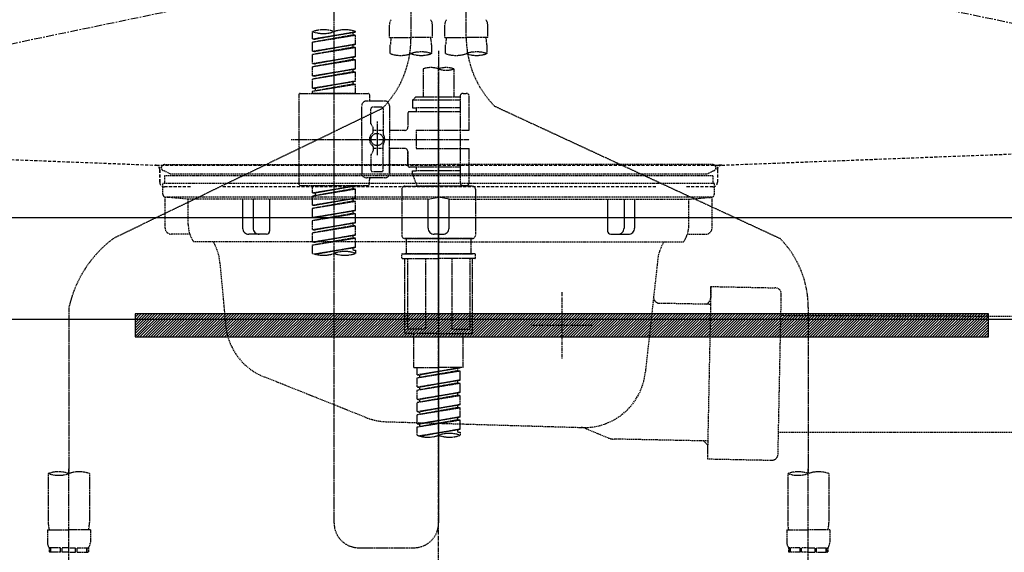
# Model space of a CAD drawing. Units: millimetres. Extents: x -109 to 26472, y -120 to 8859.
# Drawn here: x 17379 to 17699, y 2693 to 2866 of the extents above; entities that cross this region are included whole.
import ezdxf

# ---------------------------------------------------------------- set-up
doc = ezdxf.new("R2010")
doc.units = ezdxf.units.MM
for name, pattern in [('CENTER', [2, 1.25, -0.25, 0.25, -0.25]), ('DASHED', [0.75, 0.5, -0.25]), ('HIDDEN', [0.375, 0.25, -0.125]), ('STYLE_01', [1.40625, 0.9375, -0.15625, 0.15625, -0.15625])]:
    doc.linetypes.add(name, pattern=pattern)
doc.layers.get('DEFPOINTS').update_dxf_attribs({"color": 146})
for name, color, linetype in [('122-扉', 6, 'Continuous'), ('123-扉向き', 231, 'CENTER'), ('140-パーツ芯', 13, 'CENTER'), ('142-把手', 4, 'Continuous'), ('150-機器', 8, 'Continuous'), ('160-文字', 254, 'Continuous'), ('166-寸法B', 11, 'Continuous')]:
    doc.layers.add(name, color=color, linetype=linetype)
doc.styles.add('KH001', font='txt')
doc.dimstyles.new('KH1xx030', dxfattribs={"dimscale": 30, "dimtxt": 2, "dimasz": 0.6, "dimexe": 0.3, "dimexo": 1.2, "dimgap": 0.5, "dimtad": 3, "dimdec": 1, "dimdsep": 46, "dimlunit": 6, "dimtxsty": 'KH001', "dimblk": 'DOT', "dimcen": 1, "dimdle": 1, "dimclrd": 256, "dimclre": 256, "dimclrt": 256, "dimadec": 0, "dimazin": 0, "dimtfac": 1, "dimtdec": 1, "dimtix": 1, "dimtmove": 2, "dimatfit": 3, "dimldrblk": 'CLOSEDBLANK', "dimfxl": 1, "dimtolj": 1, "dimtzin": 0, "dimlwd": -1, "dimlwe": -1, "dimarcsym": 0})

# ---------------------------------------------------------------- blocks, each defined once
blk = doc.blocks.new('F402_S')
at = {"layer": '150-機器', "color": 13, "linetype": 'DASHED', "ltscale": 0.5}
for p, q in [((8.98, -168.36), (8.98, -49.87)), ((-8.98, -53.83), (-8.98, -168.99)), ((-33.91, -326.25), (-33.91, -88.06)), ((-15.96, -168.48), (-15.96, -164.44)), ((-1.99, -168.48), (-1.99, -164.44)), ((1.99, -168.48), (1.99, -164.44)), ((15.96, -168.48), (15.96, -164.44)), ((-40.89, -168.94), (-40.89, -166.58)), ((-40.89, -168.94), (-26.93, -166.69)), ((-40.89, -169.94), (-27.78, -167.58)), ((-40.89, -169.94), (-26.93, -167.69)), ((-40.89, -168.94), (-40.04, -169.05)), ((-26.93, -166.69), (-40.04, -169.05)), ((-27.78, -166.84), (-27.78, -167.58)), ((-27.78, -167.58), (-26.93, -167.69)), ((-27.78, -167.58), (-26.93, -167.69)), ((-27.78, -167.58), (-26.93, -167.69)), ((-26.93, -166.69), (-26.93, -166.58)), ((-26.93, -170.68), (-26.93, -167.69)), ((-26.93, -170.68), (-26.93, -167.69)), ((-15.96, -168.48), (-8.98, -168.48)), ((-1.99, -168.48), (-8.98, -168.48)), ((1.99, -168.48), (8.98, -168.48)), ((15.96, -168.48), (8.98, -168.48)), ((-40.89, -172.93), (-40.89, -169.94)), ((-40.89, -172.93), (-26.93, -170.68)), ((-40.89, -173.93), (-27.78, -171.57)), ((-40.89, -173.93), (-26.93, -171.68)), ((-26.93, -170.68), (-40.04, -173.04)), ((-27.78, -170.83), (-27.78, -171.57)), ((-27.78, -170.83), (-27.78, -171.57)), ((-27.78, -171.57), (-26.93, -171.68)), ((-27.78, -171.57), (-26.93, -171.68)), ((-26.93, -174.67), (-26.93, -171.68)), ((-26.93, -174.67), (-26.93, -171.68)), ((-15.66, -173.73), (-15.66, -170.91)), ((-2.29, -170.91), (-2.29, -173.73)), ((2.29, -173.73), (2.29, -170.91)), ((15.66, -170.91), (15.66, -173.73)), ((-40.89, -172.93), (-40.04, -173.04)), ((-40.89, -176.92), (-40.89, -173.93)), ((-40.89, -176.92), (-26.93, -174.67)), ((-40.89, -177.92), (-27.78, -175.56)), ((-40.89, -177.92), (-26.93, -175.67)), ((-26.93, -174.67), (-40.04, -177.03)), ((-27.78, -174.8), (-27.78, -175.56)), ((-27.78, -174.82), (-27.78, -175.56)), ((-27.78, -174.82), (-27.78, -175.56)), ((-27.78, -175.56), (-26.93, -175.67)), ((-27.78, -175.56), (-26.93, -175.67)), ((-27.78, -175.56), (-26.93, -175.67)), ((-27.73, -174.8), (-26.93, -174.67)), ((-26.93, -178.66), (-26.93, -175.67)), ((-26.93, -178.66), (-26.93, -175.67)), ((0, -172.84), (0, -326.25)), ((-40.89, -176.92), (-40.04, -177.03)), ((-40.89, -180.91), (-40.89, -177.92)), ((-40.89, -180.91), (-26.93, -178.66)), ((-26.93, -178.66), (-40.04, -181.02)), ((-27.78, -178.81), (-27.78, -179.55)), ((-27.78, -178.81), (-27.78, -179.55)), ((-4.99, -178.69), (-4.99, -187.88)), ((4.99, -178.69), (4.99, -187.88)), ((-40.89, -181.91), (-27.78, -179.55)), ((-40.89, -181.91), (-26.93, -179.65)), ((-40.89, -180.91), (-40.04, -181.02)), ((-40.89, -184.9), (-40.89, -181.91)), ((-27.78, -179.55), (-26.93, -179.65)), ((-27.78, -179.55), (-26.93, -179.65)), ((-26.93, -182.65), (-26.93, -179.65)), ((-26.93, -182.65), (-26.93, -179.65)), ((-40.89, -184.9), (-26.93, -182.65)), ((-40.89, -185.9), (-27.78, -183.54)), ((-40.89, -185.9), (-26.93, -183.64)), ((-40.89, -184.9), (-40.04, -185)), ((-26.93, -182.65), (-40.04, -185)), ((-40.04, -185), (-40.04, -185.75)), ((-27.78, -182.78), (-27.78, -183.54)), ((-27.78, -182.8), (-27.78, -183.54)), ((-27.78, -182.8), (-27.78, -183.54)), ((-27.78, -183.54), (-26.93, -183.64)), ((-27.78, -183.54), (-26.93, -183.64)), ((-27.73, -182.78), (-26.93, -182.65)), ((-26.93, -186.64), (-26.93, -183.64)), ((-26.93, -186.64), (-26.93, -183.64)), ((-45.38, -187.13), (-45.38, -216.06)), ((-44.88, -186.64), (-22.94, -186.64)), ((-40.89, -186.64), (-40.89, -185.9)), ((-26.93, -186.64), (-40.89, -186.64)), ((-22.44, -187.13), (-22.44, -188.63)), ((-7.48, -187.88), (-8.48, -188.88)), ((-4.99, -187.88), (-7.48, -187.88)), ((6.98, -187.88), (-4.99, -187.88)), ((6.98, -187.63), (6.98, -187.88)), ((6.98, -187.88), (6.98, -198.6)), ((7.98, -186.64), (8.98, -186.64)), ((9.97, -198.6), (9.97, -187.63)), ((-18.32, -191.56), (-105.43, -233.7)), ((-24.93, -201.6), (-24.93, -190.63)), ((-17.45, -189.13), (-23.44, -189.13)), ((-21.94, -196.48), (-21.94, -191.62)), ((-18.45, -191.12), (-21.44, -191.12)), ((-17.95, -191.62), (-17.95, -199.92)), ((-15.96, -190.63), (-15.96, -201.6)), ((6.98, -188.88), (-8.48, -188.88)), ((-8.48, -188.88), (-8.48, -191.37)), ((-8.48, -191.37), (-7.23, -191.37)), ((-7.23, -191.37), (-7.23, -192.62)), ((6.98, -191.37), (-7.23, -191.37)), ((-4.99, -188.68), (-5.04, -188.68)), ((18.19, -190.79), (110.79, -233.73)), ((-9.97, -193.12), (-9.97, -197.66)), ((6.98, -192.62), (-9.47, -192.62)), ((-21.87, -196.73), (-21.31, -197.7)), ((-21.24, -199.2), (-21.24, -197.95)), ((-19.95, -195.73), (-19.95, -206.68)), ((-19.95, -196.61), (-19.95, -206.58)), ((-17.95, -198.65), (-21.24, -198.64)), ((-10.97, -198.65), (-15.96, -198.65)), ((-7.23, -198.6), (-7.23, -204.59)), ((-7.23, -198.6), (9.97, -198.6)), ((6.98, -198.6), (6.98, -215.74)), ((-47.83, -201.6), (9.97, -201.6)), ((-24.93, -201.6), (-24.93, -212.57)), ((-21.24, -204), (-21.24, -205.24)), ((-17.95, -211.57), (-17.95, -203.27)), ((-15.96, -212.57), (-15.96, -201.6)), ((-21.94, -206.72), (-21.94, -211.57)), ((-21.87, -206.47), (-21.31, -205.49)), ((-17.95, -204.55), (-21.24, -204.55)), ((-10.97, -204.54), (-15.96, -204.54)), ((-15.96, -204.54), (-15.96, -212.57)), ((-9.97, -205.54), (-9.97, -210.07)), ((-9.97, -210.07), (-9.97, -205.54)), ((-7.23, -204.59), (9.97, -204.59)), ((7.23, -204.59), (9.97, -204.59)), ((9.97, -215.56), (9.97, -204.59)), ((6.98, -210.57), (-9.47, -210.57)), ((-7.23, -210.57), (-7.23, -211.82)), ((-17.45, -214.06), (-23.44, -214.06)), ((-17.45, -214.06), (-21.94, -214.06)), ((-18.45, -212.07), (-21.44, -212.07)), ((-8.48, -211.82), (-7.23, -211.82)), ((-8.48, -212.82), (-8.48, -211.82)), ((-8.48, -212.82), (6.98, -212.82)), ((-8.48, -212.82), (-6.99, -216.81)), ((6.98, -211.82), (-7.23, -211.82)), ((-44.88, -216.56), (-22.94, -216.56)), ((-40.89, -218.92), (-40.89, -216.56)), ((-40.89, -218.92), (-26.93, -216.67)), ((-26.93, -216.67), (-40.04, -219.02)), ((-27.78, -216.82), (-27.78, -217.56)), ((-22.44, -216.06), (-22.44, -214.56)), ((-10.97, -216.81), (0, -216.81)), ((6.99, -216.81), (-6.99, -216.81)), ((10.97, -216.81), (0, -216.81)), ((7.21, -216.2), (6.99, -216.81)), ((7.98, -216.56), (8.98, -216.56)), ((-40.89, -219.92), (-27.78, -217.56)), ((-40.89, -219.92), (-26.93, -217.66)), ((-40.89, -218.92), (-40.04, -219.02)), ((-40.89, -222.91), (-40.89, -219.92)), ((-40.04, -219.02), (-40.04, -219.77)), ((-27.78, -217.56), (-26.93, -217.66)), ((-27.78, -217.56), (-26.93, -217.66)), ((-27.78, -217.56), (-26.93, -217.66)), ((-26.93, -220.66), (-26.93, -217.66)), ((-26.93, -220.66), (-26.93, -217.66)), ((-11.97, -217.8), (-11.97, -232.76)), ((11.97, -217.8), (11.97, -232.76)), ((-40.89, -222.91), (-26.93, -220.66)), ((-40.89, -223.91), (-27.78, -221.55)), ((-40.89, -223.91), (-26.93, -221.65)), ((-40.89, -222.91), (-40.04, -223.01)), ((-26.93, -220.66), (-40.04, -223.01)), ((-27.78, -220.81), (-27.78, -221.55)), ((-27.78, -220.81), (-27.78, -221.55)), ((-27.78, -221.55), (-26.93, -221.65)), ((-27.78, -221.55), (-26.93, -221.65)), ((-26.93, -224.65), (-26.93, -221.65)), ((-26.93, -224.65), (-26.93, -221.65)), ((-40.89, -226.9), (-40.89, -223.91)), ((-40.89, -226.9), (-26.93, -224.65)), ((-40.89, -227.9), (-27.78, -225.54)), ((-40.89, -227.9), (-26.93, -225.64)), ((-40.89, -226.9), (-40.04, -227)), ((-26.93, -224.65), (-40.04, -227)), ((-27.78, -224.78), (-27.78, -225.54)), ((-27.78, -224.8), (-27.78, -225.54)), ((-27.78, -224.8), (-27.78, -225.54)), ((-27.78, -225.54), (-26.93, -225.64)), ((-27.78, -225.54), (-26.93, -225.64)), ((-27.78, -225.54), (-26.93, -225.64)), ((-27.73, -224.77), (-26.93, -224.65)), ((-26.93, -228.64), (-26.93, -225.64)), ((-26.93, -228.64), (-26.93, -225.64)), ((-40.89, -230.89), (-40.89, -227.9)), ((-40.89, -230.89), (-26.93, -228.64)), ((-40.89, -231.88), (-27.78, -229.53)), ((-40.89, -231.88), (-26.93, -229.63)), ((-26.93, -228.64), (-40.04, -230.99)), ((-27.78, -228.79), (-27.78, -229.53)), ((-27.78, -228.79), (-27.78, -229.53)), ((-27.78, -229.53), (-26.93, -229.63)), ((-27.78, -229.53), (-26.93, -229.63)), ((-26.93, -232.62), (-26.93, -229.63)), ((-26.93, -232.62), (-26.93, -229.63)), ((-40.89, -230.89), (-40.04, -230.99)), ((-40.89, -234.88), (-40.89, -231.88)), ((-40.89, -234.88), (-26.93, -232.62)), ((-26.93, -232.62), (-40.04, -234.98)), ((-27.78, -232.76), (-27.78, -233.52)), ((-27.78, -232.78), (-27.78, -233.52)), ((-27.78, -232.78), (-27.78, -233.52)), ((-27.73, -232.75), (-26.93, -232.62)), ((-40.89, -235.87), (-27.78, -233.52)), ((-40.89, -235.87), (-26.93, -233.62)), ((-40.89, -234.88), (-40.04, -234.98)), ((-40.89, -238.61), (-40.89, -235.87)), ((-27.78, -233.52), (-26.93, -233.62)), ((-27.78, -233.52), (-26.93, -233.62)), ((-26.93, -236.61), (-26.93, -233.62)), ((-26.93, -236.61), (-26.93, -233.62)), ((-10.97, -233.76), (0, -233.76)), ((0, -233.76), (-10.97, -233.76)), ((-10.47, -233.76), (-10.47, -238.75)), ((0, -233.75), (-9.8, -233.75)), ((0, -233.75), (9.8, -233.75)), ((10.97, -233.76), (0, -233.76)), ((0, -233.76), (10.97, -233.76)), ((10.47, -233.76), (10.47, -238.75)), ((-40.36, -238.78), (-26.93, -236.61)), ((-26.93, -236.61), (-39.8, -238.93)), ((-27.78, -236.75), (-27.78, -237.51)), ((-27.78, -236.77), (-27.78, -237.51)), ((-27.78, -236.77), (-27.78, -237.51)), ((-27.78, -237.51), (-26.93, -237.61)), ((-27.78, -237.51), (-26.93, -237.61)), ((-27.73, -236.74), (-26.93, -236.61)), ((-26.93, -237.61), (-26.93, -238.61)), ((-11.97, -240.04), (-11.97, -238.95)), ((-11.77, -238.75), (-10.97, -238.75)), ((-10.97, -238.75), (0, -238.75)), ((-10.47, -238.75), (-10.97, -238.75)), ((0, -238.75), (-10.97, -238.75)), ((-10.47, -238.75), (-10.97, -238.75)), ((10.97, -238.75), (0, -238.75)), ((0, -238.75), (10.97, -238.75)), ((10.47, -238.75), (10.97, -238.75)), ((10.47, -238.75), (10.97, -238.75)), ((11.77, -238.75), (10.97, -238.75)), ((11.97, -240.04), (11.97, -238.95)), ((-11.77, -240.24), (0, -240.24)), ((-10.97, -264.18), (-10.97, -240.24)), ((-10.11, -240.24), (-10.11, -263.18)), ((-4.26, -240.24), (-4.26, -263.18)), ((11.77, -240.24), (0, -240.24)), ((4.26, -240.24), (4.26, -263.18)), ((10.11, -240.24), (10.11, -263.18)), ((10.97, -264.18), (10.97, -240.24)), ((-120, -256.27), (-120, -310.13)), ((120, -256.16), (120, -310.13)), ((0, -264.68), (-10.47, -264.68)), ((-4.26, -263.18), (-10.11, -263.18)), ((-7.98, -275.65), (-7.98, -264.68)), ((0, -264.68), (10.47, -264.68)), ((4.26, -263.18), (10.11, -263.18)), ((7.98, -275.65), (7.98, -264.68)), ((-7.98, -275.65), (0, -275.65)), ((-6.98, -278.01), (-6.98, -275.65)), ((-6.98, -278.01), (6.98, -275.76)), ((-6.98, -279.01), (6.13, -276.65)), ((-6.98, -279.01), (6.98, -276.76)), ((-6.98, -278.01), (-6.13, -278.12)), ((6.98, -275.76), (-6.13, -278.12)), ((7.98, -275.65), (0, -275.65)), ((6.13, -275.91), (6.13, -276.65)), ((6.13, -276.65), (6.98, -276.76)), ((6.13, -276.65), (6.98, -276.76)), ((6.13, -276.65), (6.98, -276.76)), ((6.98, -279.75), (6.98, -276.76)), ((6.98, -279.75), (6.98, -276.76)), ((-6.98, -282), (-6.98, -279.01)), ((-6.98, -282), (6.98, -279.75)), ((-6.98, -283), (6.13, -280.64)), ((-6.98, -283), (6.98, -280.75)), ((-6.13, -278.86), (-6.13, -278.12)), ((6.98, -279.75), (-6.13, -282.11)), ((6.13, -279.9), (6.13, -280.64)), ((6.13, -279.9), (6.13, -280.64)), ((6.13, -280.64), (6.98, -280.75)), ((6.13, -280.64), (6.98, -280.75)), ((6.98, -283.74), (6.98, -280.75)), ((6.98, -283.74), (6.98, -280.75)), ((-6.98, -282), (-6.13, -282.11)), ((-6.98, -285.99), (-6.98, -283)), ((-6.98, -285.99), (6.98, -283.74)), ((-6.13, -282.85), (-6.13, -282.11)), ((6.98, -283.74), (-6.13, -286.1)), ((6.13, -283.88), (6.13, -284.63)), ((6.13, -283.89), (6.13, -284.63)), ((6.13, -283.89), (6.13, -284.63)), ((6.18, -283.87), (6.98, -283.74)), ((-6.98, -286.99), (6.13, -284.63)), ((-6.98, -286.99), (6.98, -284.74)), ((-6.98, -285.99), (-6.13, -286.1)), ((-6.98, -289.98), (-6.98, -286.99)), ((-6.13, -286.84), (-6.13, -286.1)), ((6.13, -284.63), (6.98, -284.74)), ((6.13, -284.63), (6.98, -284.74)), ((6.13, -284.63), (6.98, -284.74)), ((6.98, -287.73), (6.98, -284.74)), ((6.98, -287.73), (6.98, -284.74)), ((-6.98, -289.98), (6.98, -287.73)), ((-6.98, -290.98), (6.13, -288.62)), ((-6.98, -290.98), (6.98, -288.73)), ((-6.98, -289.98), (-6.13, -290.09)), ((6.98, -287.73), (-6.13, -290.09)), ((-6.13, -290.83), (-6.13, -290.09)), ((6.13, -287.88), (6.13, -288.62)), ((6.13, -287.88), (6.13, -288.62)), ((6.13, -288.62), (6.98, -288.73)), ((6.13, -288.62), (6.98, -288.73)), ((6.98, -291.72), (6.98, -288.73)), ((6.98, -291.72), (6.98, -288.73)), ((-6.98, -293.97), (-6.98, -290.98)), ((-6.98, -293.97), (6.98, -291.72)), ((-6.98, -294.97), (6.13, -292.61)), ((-6.98, -294.97), (6.98, -292.72)), ((-6.98, -293.97), (-6.13, -294.08)), ((6.98, -291.72), (-6.13, -294.08)), ((6.13, -291.85), (6.13, -292.61)), ((6.13, -291.87), (6.13, -292.61)), ((6.13, -291.87), (6.13, -292.61)), ((6.13, -292.61), (6.98, -292.72)), ((6.13, -292.61), (6.98, -292.72)), ((6.18, -291.85), (6.98, -291.72)), ((6.98, -295.71), (6.98, -292.72)), ((6.98, -295.71), (6.98, -292.72)), ((-6.98, -297.7), (-6.98, -294.97)), ((-6.45, -297.87), (6.98, -295.71)), ((-6.13, -294.81), (-6.13, -294.08)), ((6.98, -295.71), (-5.89, -298.02)), ((6.13, -295.84), (6.13, -296.6)), ((6.13, -295.86), (6.13, -296.6)), ((6.13, -295.86), (6.13, -296.6)), ((6.13, -296.6), (6.98, -296.7)), ((6.13, -296.6), (6.98, -296.7)), ((6.18, -295.84), (6.98, -295.71)), ((6.98, -296.7), (6.98, -297.7)), ((-120, -402.9), (-120, -308.59)), ((120, -402.9), (120, -308.59)), ((-126.68, -310.13), (-126.68, -326.01)), ((-113.32, -310.13), (-113.32, -326.01)), ((113.32, -310.13), (113.32, -326.01)), ((126.68, -310.13), (126.68, -326.01)), ((-126.98, -328.44), (-126.98, -332.48)), ((-126.98, -328.44), (-120, -328.44)), ((-113.02, -328.44), (-120, -328.44)), ((-113.02, -328.44), (-113.02, -332.48)), ((113.02, -328.44), (113.02, -332.48)), ((113.02, -328.44), (120, -328.44)), ((126.98, -328.44), (120, -328.44)), ((126.98, -328.44), (126.98, -332.48)), ((-126.38, -334.22), (-126.38, -335.72)), ((-125.99, -334.22), (-126.38, -334.22)), ((-125.99, -335.72), (-125.99, -334.22)), ((-125.8, -335.72), (-125.8, -334.22)), ((-122.67, -334.22), (-125.8, -334.22)), ((-122.67, -335.72), (-122.67, -334.22)), ((-122.21, -335.72), (-122.21, -334.22)), ((-120, -334.22), (-122.21, -334.22)), ((-120, -334.22), (-117.79, -334.22)), ((-117.79, -335.72), (-117.79, -334.22)), ((-117.33, -335.72), (-117.33, -334.22)), ((-117.33, -334.22), (-114.2, -334.22)), ((-114.2, -335.72), (-114.2, -334.22)), ((-114.01, -335.72), (-114.01, -334.22)), ((-114.01, -334.22), (-113.62, -334.22)), ((-113.62, -334.22), (-113.62, -335.72)), ((-25.93, -334.22), (-7.98, -334.22)), ((113.62, -334.22), (113.62, -335.72)), ((114.01, -334.22), (113.62, -334.22)), ((114.01, -335.72), (114.01, -334.22)), ((114.2, -335.72), (114.2, -334.22)), ((117.33, -334.22), (114.2, -334.22)), ((117.33, -335.72), (117.33, -334.22)), ((117.79, -335.72), (117.79, -334.22)), ((120, -334.22), (117.79, -334.22)), ((120, -334.22), (122.21, -334.22)), ((122.21, -335.72), (122.21, -334.22)), ((122.67, -335.72), (122.67, -334.22)), ((122.67, -334.22), (125.8, -334.22)), ((125.8, -335.72), (125.8, -334.22)), ((125.99, -335.72), (125.99, -334.22)), ((125.99, -334.22), (126.38, -334.22)), ((126.38, -334.22), (126.38, -335.72)), ((-125.99, -335.72), (-126.38, -335.72)), ((-122.67, -335.72), (-125.8, -335.72)), ((-120, -335.72), (-122.21, -335.72)), ((-120, -335.72), (-117.79, -335.72)), ((-117.33, -335.72), (-114.2, -335.72)), ((-114.01, -335.72), (-113.62, -335.72)), ((114.01, -335.72), (113.62, -335.72)), ((117.33, -335.72), (114.2, -335.72)), ((120, -335.72), (117.79, -335.72)), ((120, -335.72), (122.21, -335.72)), ((122.67, -335.72), (125.8, -335.72)), ((125.99, -335.72), (126.38, -335.72))]:
    blk.add_line(p, q, dxfattribs=at)
blk.add_circle((-19.95, -201.6), 1.99, dxfattribs=at)
for centre, radius, start, end in [((-13.11, -164.44), 2.84, 142.1507, 180), ((-4.84, -164.44), 2.84, 0, 37.8493), ((4.84, -164.44), 2.84, 142.1507, 180), ((13.11, -164.44), 2.84, 0, 37.8493), ((-37.4, -176.45), 10.47, 70.5288, 109.4712), ((-30.42, -176.45), 10.47, 70.5288, 109.4712), ((-37.4, -156.71), 10.47, 250.5288, 289.4712), ((-40.89, -168.99), 31.92, 315, 0), ((-5.68, -170.91), 9.97, 165.9301, 180), ((-12.27, -170.91), 9.97, 0, 14.0699), ((12.27, -170.91), 9.97, 165.9301, 180), ((40.89, -168.36), 31.92, 180, 224.6508), ((5.68, -170.91), 9.97, 0, 14.0699), ((-12.32, -164.28), 10.02, 250.5288, 289.4712), ((-5.64, -183.18), 10.02, 70.5288, 109.4712), ((-5.64, -164.28), 10.02, 250.5288, 289.4712), ((5.64, -164.28), 10.02, 250.5288, 289.4712), ((12.32, -183.18), 10.02, 70.5288, 109.4712), ((12.32, -164.28), 10.02, 250.5288, 289.4712), ((-2.49, -185.74), 7.48, 70.5288, 109.4712), ((2.49, -185.74), 7.48, 70.5288, 109.4712), ((2.49, -171.63), 7.48, 250.5288, 289.4712), ((-44.88, -187.13), 0.499, 90, 180), ((-22.94, -187.13), 0.499, 0, 90), ((7.98, -187.63), 0.997, 90, 180), ((8.98, -187.63), 0.997, 0, 90), ((-23.44, -190.63), 1.5, 90, 180), ((-21.94, -188.63), 0.499, 180, 270), ((-21.44, -191.62), 0.499, 90, 180), ((-18.45, -191.62), 0.499, 0, 90), ((-17.45, -190.63), 1.5, 0, 90), ((-9.47, -193.12), 0.499, 90, 180), ((-21.44, -196.48), 0.499, 180, 210), ((-21.74, -197.95), 0.499, 0, 30), ((-10.97, -197.66), 0.997, 270, 0), ((-20.03, -201.55), 2.41, 126.0657, 181.0877), ((-21.74, -199.2), 0.499, 306.0657, 0), ((-17.45, -199.92), 0.499, 180, 214.0506), ((-19.87, -201.55), 2.41, 358.9123, 34.0506), ((-20.03, -201.64), 2.41, 178.9123, 233.9343), ((-21.74, -204), 0.499, 0, 53.9343), ((-17.45, -203.27), 0.499, 145.9494, 180), ((-19.87, -201.64), 2.41, 325.9494, 1.0877), ((-21.44, -206.72), 0.499, 150, 180), ((-21.74, -205.24), 0.499, 330, 0), ((-10.97, -205.54), 0.997, 0, 90), ((-9.47, -210.07), 0.499, 180, 270), ((-9.47, -210.07), 0.499, 180, 270), ((-23.44, -212.57), 1.5, 180, 270), ((-21.94, -214.56), 0.499, 90, 180), ((-21.44, -211.57), 0.499, 180, 270), ((-18.45, -211.57), 0.499, 270, 0), ((-17.45, -212.57), 1.5, 270, 0), ((-17.45, -212.57), 1.5, 270, 0), ((-44.88, -216.06), 0.499, 180, 270), ((-22.94, -216.06), 0.499, 270, 0), ((-10.97, -217.8), 0.997, 90, 180), ((7.98, -215.56), 0.997, 180.0133, 270), ((8.98, -215.56), 0.997, 270, 0), ((10.97, -217.8), 0.997, 0, 90), ((-10.97, -232.76), 0.997, 180, 270), ((10.97, -232.76), 0.997, 270, 0), ((-82.55, -264.46), 38.34, 126.6492, 167.6612), ((88.08, -256.16), 31.92, 0, 44.6508), ((-37.4, -228.74), 10.47, 250.5288, 289.4712), ((-30.42, -248.48), 10.47, 70.5288, 109.4712), ((-30.42, -228.74), 10.47, 250.5288, 289.4712), ((-11.77, -238.95), 0.199, 90, 180), ((11.77, -238.95), 0.199, 0, 90), ((-11.77, -240.04), 0.199, 180, 270), ((11.77, -240.04), 0.199, 270, 0), ((-10.47, -264.18), 0.499, 180, 270), ((10.47, -264.18), 0.499, 270, 0), ((3.49, -307.57), 10.47, 70.5288, 109.4712), ((-3.49, -287.83), 10.47, 250.5288, 289.4712), ((3.49, -287.83), 10.47, 250.5288, 289.4712), ((-123.34, -319.58), 10.02, 70.5288, 109.4712), ((-116.66, -319.58), 10.02, 70.5288, 109.4712), ((116.66, -319.58), 10.02, 70.5288, 109.4712), ((123.34, -319.58), 10.02, 70.5288, 109.4712), ((-123.34, -300.68), 10.02, 250.5288, 289.4712), ((116.66, -300.68), 10.02, 250.5288, 289.4712), ((-116.71, -326.01), 9.97, 180, 194.0699), ((-123.29, -326.01), 9.97, 345.9301, 0), ((-25.93, -326.25), 7.98, 180, 270), ((-7.98, -326.25), 7.98, 270, 0), ((123.29, -326.01), 9.97, 180, 194.0699), ((116.71, -326.01), 9.97, 345.9301, 0), ((-124.14, -332.48), 2.84, 180, 217.8493), ((-115.86, -332.48), 2.84, 322.1507, 0), ((115.86, -332.48), 2.84, 180, 217.8493), ((124.14, -332.48), 2.84, 322.1507, 0)]:
    blk.add_arc(centre, radius, start, end, dxfattribs=at)
blk = doc.blocks.new('排水ﾄﾗｯﾌﾟ_破線-1')
at = {"layer": '150-機器', "color": 13, "linetype": 'CENTER'}
for p, q in [((0, -269.89), (0, 26.71)), ((0, -269.89), (0, 26.71)), ((0, 3.22), (0, -103.46))]:
    blk.add_line(p, q, dxfattribs=at)
at = {"layer": '150-機器', "color": 13, "linetype": 'DASHED', "ltscale": 0.8}
for p, q in [((-89, 0), (0, 0)), ((89, 0), (0, 0)), ((-87.11, -3.02), (-89.43, -1.9)), ((-87.11, -3.02), (87.11, -3.02)), ((87.11, -3.02), (89.43, -1.9)), ((89.5, -6.1), (-89.5, -6.1)), ((-89.5, -9.6), (-89.5, -6.1)), ((-89, -3.6), (-89, -6.1)), ((89, -3.6), (-89, -3.6)), ((89, -3.6), (89, -6.1)), ((89.5, -9.6), (89.5, -6.1)), ((-88.75, -20.6), (-88.75, -10.6)), ((88.54, -10.6), (-88.54, -10.6)), ((-81.25, -11.24), (-88.54, -10.6)), ((-81.25, -19.45), (-81.25, -11.24)), ((-3.4, -11.24), (-81.25, -11.24)), ((3.4, -11.24), (81.25, -11.24)), ((81.25, -11.24), (88.54, -10.6)), ((81.25, -19.45), (81.25, -11.24)), ((88.75, -20.6), (88.75, -10.6)), ((-80.74, -22.6), (-86.75, -22.6)), ((0, -25.1), (-79.5, -25.1)), ((0, -25.1), (79.5, -25.1)), ((80.74, -22.6), (86.75, -22.6)), ((-71, -31.9), (-69.12, -52.21)), ((71, -31.9), (69.8, -42.84)), ((88.38, -39.59), (87.24, -95.58)), ((88.29, -44.06), (88.38, -39.59)), ((88.38, -39.59), (109.28, -40.02)), ((69.8, -42.84), (67.09, -67.49)), ((86.94, -45.37), (88.29, -44.06)), ((110.18, -94.05), (111.24, -42.06)), ((88.27, -45.39), (71.75, -45.06)), ((227.39, -49.49), (111.1, -49.06)), ((-23.79, -82.08), (-56.64, -68.95)), ((-16.96, -83.51), (46.08, -85.37)), ((47.85, -85.75), (55.12, -88.78)), ((87.36, -89.78), (56.94, -89.16)), ((206.02, -87.07), (110.32, -87.05)), ((86.03, -89.76), (87.33, -91.11)), ((87.33, -91.11), (87.24, -95.58)), ((87.24, -95.58), (108.14, -96.01))]:
    blk.add_line(p, q, dxfattribs=at)
at = {"layer": '150-機器', "color": 13, "linetype": 'DASHED', "ltscale": 0.8, "flags": 128}
for points in [[(-89, 0, 0.350162), (-89.98, -0.78, 0.350162), (-89.43, -1.9)], [(89.43, -1.9, 0.350162), (89.98, -0.78, 0.350162), (89, 0)], [(-89.5, -9.6, 0.198912), (-89.21, -10.31, 0.198912), (-88.5, -10.6)], [(88.5, -10.6, 0.198912), (89.21, -10.31, 0.198912), (89.5, -9.6)], [(-88.75, -20.6, 0.198912), (-88.16, -22.01, 0.198912), (-86.75, -22.6)], [(-81.25, -19.45, 0.075216), (-80.8, -22.41, 0.075216), (-79.5, -25.1)], [(79.5, -25.1, 0.075216), (80.8, -22.41, 0.075216), (81.25, -19.45)], [(86.75, -22.6, 0.198912), (88.16, -22.01, 0.198912), (88.75, -20.6)], [(-71, -31.9, 0.059994), (-71.65, -28.37, 0.059994), (-73.12, -25.1)], [(73.12, -25.1, 0.059994), (71.65, -28.37, 0.059994), (71, -31.9)], [(111.24, -42.06, 0.198912), (110.68, -40.63, 0.198912), (109.28, -40.02)], [(69.8, -42.84, 0.210515), (70.28, -44.38, 0.210515), (71.75, -45.06)], [(-69.12, -52.21, 0.138146), (-65.24, -62.34, 0.138146), (-56.64, -68.95)], [(45.61, -85.36, 0.195777), (59.99, -80.8, 0.195777), (67.09, -67.49)], [(-23.79, -82.08, 0.043893), (-20.44, -83.09, 0.043893), (-16.96, -83.51)], [(47.85, -85.75, 0.04562), (46.98, -85.48, 0.04562), (46.08, -85.37)], [(55.12, -88.78, 0.046779), (56.02, -89.06, 0.046779), (56.94, -89.16)], [(108.14, -96.01, 0.198912), (109.57, -95.45, 0.198912), (110.18, -94.05)]]:
    blk.add_lwpolyline(points, format="xyb", dxfattribs=at)
at = {"layer": 'DEFPOINTS', "ltscale": 0.1}
for p, q in [((-63.61, -11.24), (-63.61, -20.6)), ((-60.21, -11.24), (-60.21, -20.6)), ((-54.86, -11.24), (-54.86, -21.6)), ((-3.4, -11.24), (0, -10.6)), ((-3.4, -20.6), (-3.4, -11.24)), ((3.4, -11.24), (0, -10.6)), ((3.4, -20.6), (3.4, -11.24)), ((54.86, -11.24), (54.86, -21.6)), ((60.21, -11.24), (60.21, -20.6)), ((63.61, -11.24), (63.61, -20.6)), ((-55.86, -22.6), (-61.61, -22.6)), ((0, -22.6), (-1.4, -22.6)), ((0, -22.6), (1.4, -22.6)), ((55.86, -22.6), (61.61, -22.6))]:
    blk.add_line(p, q, dxfattribs=at)
at = {"layer": 'DEFPOINTS', "ltscale": 0.1, "flags": 128}
for points in [[(-63.61, -20.6, 0.198912), (-63.03, -22.01, 0.198912), (-61.61, -22.6)], [(-60.21, -20.6, 0.198912), (-59.63, -22.01, 0.198912), (-58.21, -22.6)], [(-55.86, -22.6, 0.198912), (-55.15, -22.31, 0.198912), (-54.86, -21.6)], [(-3.4, -20.6, 0.198912), (-2.81, -22.01, 0.198912), (-1.4, -22.6)], [(1.4, -22.6, 0.198912), (2.81, -22.01, 0.198912), (3.4, -20.6)], [(54.86, -21.6, 0.198912), (55.15, -22.31, 0.198912), (55.86, -22.6)], [(58.21, -22.6, 0.198912), (59.63, -22.01, 0.198912), (60.21, -20.6)], [(61.61, -22.6, 0.198912), (63.03, -22.01, 0.198912), (63.61, -20.6)]]:
    blk.add_lwpolyline(points, format="xyb", dxfattribs=at)
blk = doc.blocks.new('P256_277')
at = {"layer": '122-扉'}
h = blk.add_hatch(dxfattribs=at)
h.set_pattern_fill('ANSI31', color=256, scale=5, style=0)
h.set_pattern_definition([(45, (-289683.09336, 26709.8852), (-0.4419417382, 0.4419417382), [])])
h.paths.add_polyline_path([(-138.5, 7.5), (-138.5, 0), (138.5, 0), (138.5, 7.5)])
blk.add_lwpolyline([(-138.5, 7.5), (-138.5, 0), (138.5, 0), (138.5, 7.5)], close=True, dxfattribs=at)
at = {"layer": 'DEFPOINTS', "linetype": 'CENTER'}
for p, q in [((0, 14.55), (0, -7.05)), ((9.91, 3.75), (-9.91, 3.75))]:
    blk.add_line(p, q, dxfattribs=at)
blk = doc.blocks.new('KHB700HL-10_S2')
at = {"layer": '140-パーツ芯', "linetype": 'STYLE_01'}
blk.add_line((0, -258.2), (0, -177.84), dxfattribs=at)
at = {"layer": '150-機器', "color": 161, "linetype": 'HIDDEN', "ltscale": 4}
for p, q in [((-348.55, -200.05), (-91.95, -209.95)), ((91.95, -209.95), (348.55, -200.05)), ((-91.95, -209.95), (-90.5, -210)), ((-91.62, -210), (91.62, -210)), ((-90.5, -211.45), (-90.5, -210)), ((91.95, -209.95), (90.5, -210)), ((90.5, -211.45), (90.5, -210)), ((-90.5, -211.45), (-90.5, -215.5)), ((-90.5, -215.5), (-90.5, -211.51)), ((90.5, -211.45), (90.5, -215.5)), ((90.5, -211.51), (90.5, -215.5)), ((-80.5, -217), (-89, -217)), ((70.5, -217), (-70.5, -217)), ((89, -217), (80.5, -217))]:
    blk.add_line(p, q, dxfattribs=at)
for centre, start, end in [((-92, -211.45), 360, 88.1498), ((92, -211.45), 91.8502, 180), ((-89, -215.5), 180, 270), ((89, -215.5), 270, 0)]:
    blk.add_arc(centre, 1.5, start, end, dxfattribs=at)
blk = doc.blocks.new('_ClosedBlank')
at = {"color": 0, "linetype": 'ByBlock', "lineweight": -2}
for p, q in [((-1, 0.167), (0, 0)), ((-1, 0.167), (-1, -0.167)), ((0, 0), (-1, -0.167))]:
    blk.add_line(p, q, dxfattribs=at)
blk = doc.blocks.new('_Dot')
at = {"color": 0, "linetype": 'ByBlock', "lineweight": -2}
blk.add_line((-0.5, 0), (-1, 0), dxfattribs=at)
at = {"color": 0, "linetype": 'ByBlock', "const_width": 0.5}
blk.add_lwpolyline([(-0.25, 0, 1), (0.25, 0, 1)], format="xyb", close=True, dxfattribs=at)
blk = doc.blocks.new('*D529')
at = {"layer": '166-寸法B', "transparency": 16777216}
for p, q in [((18319.61, 2787.12), (18319.61, 2805.12)), ((17324.25, 2769.12), (18328.61, 2769.12)), ((18319.61, 2769.12), (18319.61, 2169.12)), ((17264.26, 2169.12), (18328.61, 2169.12)), ((18319.61, 2151.12), (18319.61, 2133.12))]:
    blk.add_line(p, q, dxfattribs=at)
at = {"layer": 'DEFPOINTS', "color": 0, "transparency": 16777216}
for p in [(17288.25, 2769.12), (17228.26, 2169.12), (18319.61, 2169.12)]:
    blk.add_point(p, dxfattribs=at)
at = {"layer": '166-寸法B', "transparency": 16777216, "xscale": 18, "yscale": 18, "zscale": 18}
for p, rotation in [((18319.61, 2769.12), 270), ((18319.61, 2169.12), 90)]:
    blk.add_blockref('_Dot', p, dxfattribs=dict(at, rotation=rotation))
at = {"layer": '166-寸法B', "transparency": 16777216, "char_height": 60, "attachment_point": 5, "rotation": 90, "style": 'KH001'}
for s, insert in [('\\A1;食洗機ｺﾝｾﾝﾄ位置', (18370.85, 2469.12)), ('\\A1;600', (18274.61, 2469.12))]:
    blk.add_mtext(s, dxfattribs=dict(at, insert=insert))

msp = doc.modelspace()

# ---------------------------------------------------------------- linework, layer by layer
at = {"layer": '122-扉'}
msp.add_line((17105.26, 2802.12), (18005.26, 2802.12), dxfattribs=at)
at = {"layer": '123-扉向き', "ltscale": 2}
for p, q in [((17105.26, 2989.42), (18005.26, 2802.12)), ((18005.26, 2989.12), (17105.26, 2802.12))]:
    msp.add_line(p, q, dxfattribs=at)

# ---------------------------------------------------------------- block references
at = {"layer": '142-把手'}
msp.add_blockref('P256_277', (17555.26, 2763.37), dxfattribs=at)
at = {"layer": '150-機器'}
for name, p in [('F402_S', (17515.26, 3029.12)), ('KHB700HL-10_S2', (17515.26, 3029.12)), ('排水ﾄﾗｯﾌﾟ_破線-1', (17515.27, 2819.34))]:
    msp.add_blockref(name, p, dxfattribs=at)

# ---------------------------------------------------------------- dimensions: what is measured, and where the dimension line sits
at = {"layer": '166-寸法B'}
dim = msp.add_linear_dim(base=(18319.61, 2169.12), p1=(17288.25, 2769.12), p2=(17228.26, 2169.12), angle=90, text='<>\\X食洗機ｺﾝｾﾝﾄ位置', dimstyle='KH1xx030', dxfattribs=at)
dim.commit()
dim.dimension.update_dxf_attribs({"geometry": '*D529', "text_midpoint": (18319.61, 2469.12)})

# ---------------------------------------------------------------- leaders
at = {"layer": '160-文字', "annotation_type": 0, "has_hookline": 1, "hookline_direction": 0}
for points, text_width in [([(16265.26, 2839.12), (16680.92, 3431.16), (16698.92, 3431.16)], 1397.06), ([(17228.26, 2716.79), (17849.48, 1094.17), (17867.48, 1094.17)], 1128.43)]:
    msp.add_leader(points, dimstyle='KH1xx030', override={"dimgap": 0.5, "dimtad": 1}, dxfattribs=dict(at, text_width=text_width))

doc.saveas('drawing.dxf')
